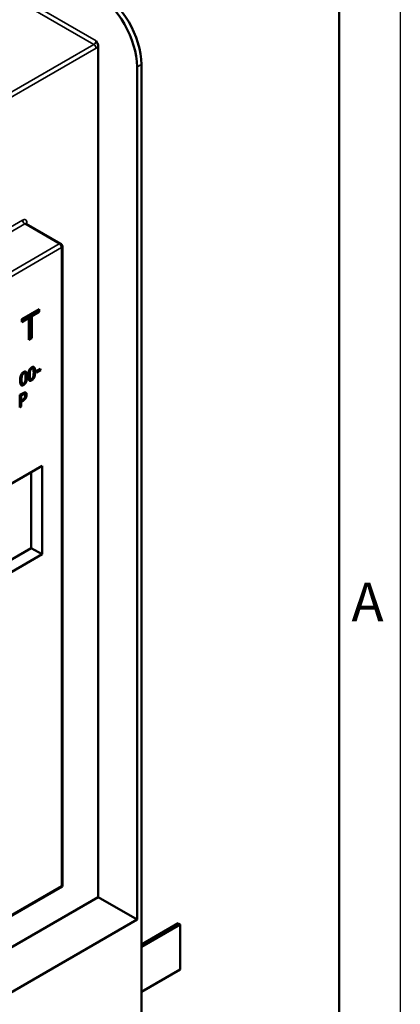
# Model space of a CAD drawing. Units: millimetres. Extents: x 0 to 1680, y 0 to 1188.
# Drawn here: x 1555 to 1680, y 456 to 778 of the extents above; entities that cross this region are included whole.
import ezdxf

# ---------------------------------------------------------------- set-up
doc = ezdxf.new("R2010")
doc.units = ezdxf.units.MM
doc.header["$LTSCALE"] = 4
for name, color, linetype, lineweight in [('Видимые тонкие (ГОСТ)', 7, 'Continuous', 35), ('Видимый контур (ГОСТ)', 7, 'Continuous', 50), ('Кромка (ГОСТ)', 7, 'Continuous', 50)]:
    doc.layers.add(name, color=color, linetype=linetype, lineweight=lineweight)
doc.styles.add('Альтернативный текст (ГОСТ)', font='txt', dxfattribs={"width": 0.8})

# ---------------------------------------------------------------- blocks, each defined once
blk = doc.blocks.new('Рамки ГОСТ - Рамка')
at = {"layer": 'Кромка (ГОСТ)', "lineweight": 25}
blk.add_line((420, 297), (420, 0), dxfattribs=at)
at = {"layer": 'Кромка (ГОСТ)'}
blk.add_line((415, 5), (415, 292), dxfattribs=at)
at = {"layer": 'Кромка (ГОСТ)', "insert": (416, 148.5), "char_height": 3.17, "width": 5.0704, "attachment_point": 1, "style": 'Альтернативный текст (ГОСТ)'}
blk.add_mtext('\\fGOST Common|b0|i1;\\H3.1700;A', dxfattribs=at)

msp = doc.modelspace()

# ---------------------------------------------------------------- linework, layer by layer
at = {"layer": 'Видимые тонкие (ГОСТ)'}
for p, q in [((1550.684, 787.004), (1579.676, 770.266)), ((1580.383, 771.491), (1551.392, 788.229)), ((1579.676, 770.266), (1540.061, 747.395)), ((1540.078, 745.771), (1580.383, 769.042)), ((1593.818, 762.918), (1595.232, 763.734)), ((1556.341, 712.703), (1354.109, 595.944)), ((1354.816, 594.72), (1557.048, 711.479)), ((1557.048, 711.479), (1568.362, 704.947)), ((1557.755, 711.409), (1557.755, 711.887)), ((1568.362, 704.947), (1366.13, 588.188)), ((1366.837, 586.963), (1569.069, 703.722)), ((1569.069, 703.722), (1569.069, 494.699)), ((1556.146, 661.791), (1556.075, 661.832)), ((1556.673, 662.526), (1556.602, 662.566)), ((1557.802, 661.507), (1557.731, 661.547)), ((1558.676, 662.008), (1558.605, 662.049)), ((1558.799, 663.323), (1558.728, 663.364)), ((1559.326, 664.057), (1559.255, 664.098)), ((1560.455, 663.038), (1560.384, 663.079)), ((1556.023, 660.476), (1555.952, 660.517)), ((1556.143, 659.315), (1556.072, 659.356)), ((1556.673, 658.728), (1556.602, 658.768)), ((1558.796, 660.847), (1558.725, 660.887)), ((1559.326, 660.259), (1559.255, 660.3)), ((1556.301, 655.49), (1556.23, 655.53)), ((1556.931, 655.698), (1556.86, 655.739)), ((1557.676, 655.523), (1557.605, 655.563)), ((1556.309, 653.404), (1556.238, 653.444)), ((1557.366, 654.437), (1557.296, 654.478)), ((1569.069, 494.699), (1366.837, 377.94))]:
    msp.add_line(p, q, dxfattribs=at)
for centre, major_axis, start_param, end_param in [((1579.676, 771.083), (-0.5, -0.866), 0.7853982, 2.3561945), ((1579.676, 769.45), (-0.5, 0.866), 3.9269908, 5.4977871), ((1580.383, 770.675), (1, 1.732), 3.9269908, 4.4505896), ((1556.341, 711.07), (1, 1.732), 5.4977871, 7.0685835), ((1557.048, 712.295), (-0.5, 0.866), 0.7853982, 2.3561945), ((1557.048, 710.662), (0.5, 0.866), 0, 0.7853982), ((1558.463, 711.479), (-1, 0), 5.4977871, 6.1029539), ((1568.362, 704.13), (0.5, 0.866), 0, 0.7853982), ((1568.362, 704.13), (0.5, -0.866), 0.7853982, 2.3561945), ((1568.362, 704.13), (1, 0), 5.4977871, 6.2831853)]:
    msp.add_ellipse(centre, major_axis=major_axis, ratio=0.5773503, start_param=start_param, end_param=end_param, dxfattribs=at)
at = {"layer": 'Видимый контур (ГОСТ)'}
for p, q in [((1581.09, 769.669), (1581.09, 491.024)), ((1593.818, 762.918), (1593.818, 483.676)), ((1595.232, 451.833), (1595.232, 763.734)), ((1568.862, 704.996), (1557.548, 711.528)), ((1569.362, 494.53), (1569.362, 704.13)), ((1556.066, 680.322), (1561.751, 683.603)), ((1561.751, 683.603), (1561.751, 682.637)), ((1557.732, 681.133), (1556.066, 680.172)), ((1558.439, 680.725), (1556.066, 679.355)), ((1558.439, 680.725), (1557.732, 681.133)), ((1558.439, 673.526), (1558.439, 680.725)), ((1561.044, 683.046), (1558.671, 681.676)), ((1558.671, 681.676), (1558.671, 674.477)), ((1559.378, 681.268), (1558.671, 681.676)), ((1561.751, 682.637), (1559.378, 681.268)), ((1559.378, 681.268), (1559.378, 674.069)), ((1561.044, 683.195), (1561.044, 683.046)), ((1561.751, 682.637), (1561.044, 683.046)), ((1556.066, 679.355), (1556.066, 680.322)), ((1558.671, 674.477), (1558.439, 674.343)), ((1559.378, 674.069), (1558.439, 673.526)), ((1559.378, 674.069), (1558.671, 674.477)), ((1557.049, 662.582), (1556.978, 662.622)), ((1559.702, 664.113), (1559.631, 664.154)), ((1560.865, 663.268), (1562.203, 664.041)), ((1562.132, 663.585), (1560.865, 662.854)), ((1562.203, 663.544), (1560.865, 662.772)), ((1560.865, 662.772), (1560.865, 663.268)), ((1562.132, 664), (1562.132, 663.585)), ((1562.203, 663.544), (1562.132, 663.585)), ((1562.203, 664.041), (1562.203, 663.544)), ((1556.291, 659.124), (1556.22, 659.165)), ((1558.944, 660.655), (1558.873, 660.696)), ((1555.441, 655.463), (1556.329, 655.976)), ((1555.441, 651.381), (1555.441, 655.463)), ((1556.23, 655.53), (1555.84, 655.305)), ((1555.911, 655.265), (1555.84, 655.305)), ((1555.84, 655.305), (1555.84, 653.678)), ((1556.301, 655.49), (1555.911, 655.265)), ((1555.911, 655.265), (1555.911, 653.637)), ((1557.018, 655.666), (1556.948, 655.707)), ((1555.84, 651.693), (1555.441, 651.462)), ((1555.911, 651.652), (1555.441, 651.381)), ((1555.911, 653.637), (1555.84, 653.678)), ((1556.238, 653.444), (1555.84, 653.215)), ((1555.911, 653.174), (1555.84, 653.215)), ((1555.84, 653.215), (1555.84, 651.693)), ((1555.911, 651.652), (1555.84, 651.693)), ((1555.911, 653.637), (1556.232, 653.822)), ((1556.309, 653.404), (1555.911, 653.174)), ((1555.911, 653.174), (1555.911, 651.652)), ((1525.936, 611.049), (1562.705, 632.278)), ((1562.705, 632.278), (1562.705, 603.293)), ((1559.17, 630.237), (1559.17, 605.334)), ((1559.17, 605.334), (1525.936, 586.146)), ((1562.705, 603.293), (1525.936, 582.064)), ((1562.705, 603.293), (1559.17, 605.334)), ((1366.13, 377.193), (1569.362, 494.53)), ((1569.069, 494.699), (1569.362, 494.53)), ((1581.09, 491.024), (1327.946, 344.872)), ((1593.818, 483.676), (1581.09, 491.024)), ((1593.818, 483.676), (1327.946, 330.175)), ((1595.232, 475.511), (1607.253, 482.451)), ((1595.232, 474.695), (1607.96, 482.043)), ((1607.253, 482.451), (1607.96, 482.043)), ((1607.96, 482.043), (1607.96, 467.346)), ((1595.232, 459.998), (1607.96, 467.346))]:
    msp.add_line(p, q, dxfattribs=at)
msp.add_arc((1568.362, 704.13), 1, 0, 60, dxfattribs=at)
for centre, major_axis, start_param, end_param in [((1579.676, 771.083), (10, -17.321), 0.7853982, 2.3561945), ((1581.09, 771.899), (-10, 17.321), 3.9269908, 5.4977871)]:
    msp.add_ellipse(centre, major_axis=major_axis, ratio=0.5773503, start_param=start_param, end_param=end_param, dxfattribs=at)
for points, knots in [([(1580.383, 771.491), (1580.579, 771.152), (1580.81, 770.742), (1581.027, 770.152), (1581.09, 769.877), (1581.09, 769.669)], [0, 0, 0, 0, 0.11756282, 0.11756282, 0.19402605, 0.19402605, 0.19402605, 0.19402605]), ([(1557.548, 711.528), (1557.522, 711.543), (1557.498, 711.562), (1557.464, 711.597), (1557.453, 711.613), (1557.445, 711.626), (1557.444, 711.629), (1557.444, 711.629)], [5.49778714, 5.49778714, 5.49778714, 5.49778714, 5.65486678, 5.65486678, 5.81194641, 5.81194641, 5.90269679, 5.90269679, 5.90269679, 5.90269679]), ([(1559.995, 664.632), (1560.001, 664.627), (1560.007, 664.623), (1560.07, 664.573), (1560.16, 664.482), (1560.348, 663.963), (1560.384, 663.529), (1560.384, 663.079)], [-0.28873862, -0.28873862, -0.28873862, -0.28873862, -0.27786163, -0.27786163, -0.16514237, -0.16514237, 0, 0, 0, 0]), ([(1556.075, 661.832), (1556.006, 661.592), (1555.986, 661.352), (1555.959, 661.004), (1555.952, 660.753), (1555.952, 660.517)], [-0.12253976, -0.12253976, -0.12253976, -0.12253976, -0.08662487, -0.08662487, 0, 0, 0, 0]), ([(1556.602, 662.566), (1556.558, 662.541), (1556.514, 662.512), (1556.432, 662.446), (1556.394, 662.411), (1556.32, 662.33), (1556.265, 662.263), (1556.15, 662.056), (1556.107, 661.943), (1556.075, 661.832)], [-0.14059364, -0.14059364, -0.14059364, -0.14059364, -0.1040918, -0.1040918, -0.07100802, -0.07100802, -0.03655026, -0.03655026, 0, 0, 0, 0]), ([(1556.978, 662.622), (1556.976, 662.623), (1556.974, 662.625), (1556.918, 662.655), (1556.866, 662.656), (1556.755, 662.643), (1556.678, 662.61), (1556.602, 662.566)], [-0.051402009, -0.051402009, -0.051402009, -0.051402009, -0.050695203, -0.050695203, -0.03219949, -0.03219949, 0, 0, 0, 0]), ([(1557.731, 661.547), (1557.731, 661.269), (1557.718, 660.967), (1557.648, 660.441), (1557.6, 660.193), (1557.477, 659.821), (1557.411, 659.653), (1557.228, 659.339), (1557.133, 659.212), (1556.891, 658.959), (1556.747, 658.852), (1556.602, 658.768)], [-0.41880013, -0.41880013, -0.41880013, -0.41880013, -0.27826616, -0.27826616, -0.17044541, -0.17044541, -0.1105509, -0.1105509, -0.06127997, -0.06127997, 0, 0, 0, 0]), ([(1557.342, 663.1), (1557.348, 663.096), (1557.354, 663.091), (1557.417, 663.041), (1557.507, 662.95), (1557.695, 662.431), (1557.731, 661.997), (1557.731, 661.547)], [-0.28873862, -0.28873862, -0.28873862, -0.28873862, -0.27786163, -0.27786163, -0.16514237, -0.16514237, 0, 0, 0, 0]), ([(1558.728, 663.364), (1558.659, 663.123), (1558.639, 662.883), (1558.612, 662.535), (1558.605, 662.284), (1558.605, 662.049)], [-0.12253976, -0.12253976, -0.12253976, -0.12253976, -0.08662487, -0.08662487, 0, 0, 0, 0]), ([(1558.605, 662.049), (1558.605, 661.809), (1558.609, 661.571), (1558.642, 661.178), (1558.671, 661.019), (1558.725, 660.887)], [-0.15226958, -0.15226958, -0.15226958, -0.15226958, -0.06423718, -0.06423718, 0, 0, 0, 0]), ([(1559.255, 664.098), (1559.211, 664.073), (1559.167, 664.043), (1559.085, 663.978), (1559.047, 663.943), (1558.973, 663.862), (1558.918, 663.795), (1558.803, 663.588), (1558.76, 663.474), (1558.728, 663.364)], [-0.14059364, -0.14059364, -0.14059364, -0.14059364, -0.1040918, -0.1040918, -0.07100802, -0.07100802, -0.03655026, -0.03655026, 0, 0, 0, 0]), ([(1559.631, 664.154), (1559.629, 664.155), (1559.627, 664.156), (1559.571, 664.187), (1559.519, 664.188), (1559.408, 664.174), (1559.331, 664.142), (1559.255, 664.098)], [-0.051402009, -0.051402009, -0.051402009, -0.051402009, -0.050695203, -0.050695203, -0.03219949, -0.03219949, 0, 0, 0, 0]), ([(1560.384, 663.079), (1560.384, 662.801), (1560.371, 662.499), (1560.301, 661.973), (1560.253, 661.725), (1560.13, 661.352), (1560.064, 661.185), (1559.881, 660.87), (1559.786, 660.743), (1559.544, 660.491), (1559.4, 660.384), (1559.255, 660.3)], [-0.41880013, -0.41880013, -0.41880013, -0.41880013, -0.27826616, -0.27826616, -0.17044541, -0.17044541, -0.1105509, -0.1105509, -0.06127997, -0.06127997, 0, 0, 0, 0]), ([(1556.602, 658.768), (1556.513, 658.717), (1556.423, 658.674), (1556.255, 658.619), (1556.178, 658.605), (1556.04, 658.608), (1555.98, 658.621), (1555.927, 658.645)], [-0.63684425, -0.63684425, -0.63684425, -0.63684425, -0.5248591, -0.5248591, -0.42256721, -0.42256721, -0.33126628, -0.33126628, -0.33126628, -0.33126628]), ([(1555.952, 660.517), (1555.952, 660.277), (1555.956, 660.04), (1555.989, 659.646), (1556.018, 659.488), (1556.072, 659.356)], [-0.15226958, -0.15226958, -0.15226958, -0.15226958, -0.06423718, -0.06423718, 0, 0, 0, 0]), ([(1556.072, 659.356), (1556.09, 659.311), (1556.112, 659.27), (1556.163, 659.206), (1556.189, 659.182), (1556.22, 659.165)], [-0.078204528, -0.078204528, -0.078204528, -0.078204528, -0.064709288, -0.064709288, -0.053246328, -0.053246328, -0.053246328, -0.053246328]), ([(1559.255, 660.3), (1559.166, 660.248), (1559.076, 660.206), (1558.908, 660.151), (1558.831, 660.137), (1558.693, 660.139), (1558.633, 660.152), (1558.58, 660.177)], [-0.63684425, -0.63684425, -0.63684425, -0.63684425, -0.5248591, -0.5248591, -0.42256721, -0.42256721, -0.33126628, -0.33126628, -0.33126628, -0.33126628]), ([(1558.725, 660.887), (1558.743, 660.842), (1558.765, 660.801), (1558.816, 660.738), (1558.842, 660.714), (1558.873, 660.696)], [-0.078204528, -0.078204528, -0.078204528, -0.078204528, -0.064709288, -0.064709288, -0.053246328, -0.053246328, -0.053246328, -0.053246328]), ([(1556.86, 655.739), (1556.759, 655.758), (1556.657, 655.729), (1556.483, 655.669), (1556.348, 655.599), (1556.23, 655.53)], [-0.075175952, -0.075175952, -0.075175952, -0.075175952, -0.050287624, -0.050287624, 0, 0, 0, 0]), ([(1557.605, 655.563), (1557.605, 655.467), (1557.597, 655.366), (1557.558, 655.129), (1557.526, 655.019), (1557.453, 654.787), (1557.384, 654.63), (1557.296, 654.478)], [-0.094626291, -0.094626291, -0.094626291, -0.094626291, -0.076203733, -0.076203733, -0.052775174, -0.052775174, 0, 0, 0, 0]), ([(1557.361, 656.22), (1557.371, 656.214), (1557.381, 656.206), (1557.437, 656.159), (1557.492, 656.099), (1557.586, 655.882), (1557.605, 655.727), (1557.605, 655.563)], [-0.11635627, -0.11635627, -0.11635627, -0.11635627, -0.10719089, -0.10719089, -0.06020153, -0.06020153, 0, 0, 0, 0]), ([(1557.296, 654.478), (1557.235, 654.374), (1557.168, 654.274), (1557.023, 654.084), (1556.946, 653.995), (1556.776, 653.824), (1556.588, 653.646), (1556.238, 653.444)], [-0.41771466, -0.41771466, -0.41771466, -0.41771466, -0.28402418, -0.28402418, -0.14844481, -0.14844481, 0, 0, 0, 0])]:
    msp.add_open_spline(points, degree=3, knots=knots, dxfattribs=at)
for points, degree in [([(1558.194, 661.73), (1558.194, 662.835), (1558.747, 664.176), (1559.326, 664.511)], 2), ([(1559.326, 664.511), (1559.908, 664.846), (1560.455, 664.104), (1560.455, 663.038)], 2), ([(1555.541, 660.198), (1555.541, 661.303), (1556.094, 662.645), (1556.673, 662.979)], 2), ([(1556.146, 661.791), (1556.074, 661.541), (1556.023, 660.876), (1556.023, 660.476)], 2), ([(1556.673, 662.526), (1556.475, 662.411), (1556.22, 662.049), (1556.146, 661.791)], 2), ([(1556.673, 662.979), (1557.255, 663.315), (1557.802, 662.572), (1557.802, 661.507)], 2), ([(1557.192, 662.401), (1557.12, 662.569), (1556.871, 662.64), (1556.673, 662.526)], 2), ([(1557.802, 661.507), (1557.802, 660.408), (1557.249, 659.06), (1556.673, 658.728)], 2), ([(1557.321, 661.229), (1557.321, 661.649), (1557.263, 662.234), (1557.192, 662.401)], 2), ([(1557.194, 659.912), (1557.263, 660.153), (1557.321, 660.808), (1557.321, 661.229)], 2), ([(1559.326, 660.259), (1558.742, 659.922), (1558.194, 660.655), (1558.194, 661.73)], 2), ([(1558.799, 663.323), (1558.727, 663.073), (1558.676, 662.408), (1558.676, 662.008)], 2), ([(1558.676, 662.008), (1558.676, 661.578), (1558.722, 661.029), (1558.796, 660.847)], 2), ([(1559.326, 664.057), (1559.128, 663.943), (1558.873, 663.581), (1558.799, 663.323)], 2), ([(1559.845, 663.933), (1559.773, 664.1), (1559.524, 664.171), (1559.326, 664.057)], 2), ([(1560.455, 663.038), (1560.455, 661.94), (1559.902, 660.592), (1559.326, 660.259)], 2), ([(1559.326, 660.713), (1559.521, 660.825), (1559.776, 661.187), (1559.848, 661.444)], 2), ([(1559.974, 662.76), (1559.974, 663.181), (1559.916, 663.766), (1559.845, 663.933)], 2), ([(1559.848, 661.444), (1559.916, 661.685), (1559.974, 662.34), (1559.974, 662.76)], 2), ([(1556.673, 658.728), (1556.089, 658.39), (1555.541, 659.123), (1555.541, 660.198)], 2), ([(1556.023, 660.476), (1556.023, 660.046), (1556.068, 659.497), (1556.143, 659.315)], 2), ([(1556.143, 659.315), (1556.212, 659.143), (1556.467, 659.062), (1556.673, 659.181)], 2), ([(1556.673, 659.181), (1556.868, 659.293), (1557.123, 659.656), (1557.194, 659.912)], 2), ([(1558.796, 660.847), (1558.865, 660.675), (1559.12, 660.593), (1559.326, 660.713)], 2), ([(1556.931, 655.698), (1556.819, 655.719), (1556.521, 655.617), (1556.301, 655.49)], 2), ([(1556.329, 655.976), (1556.644, 656.158), (1557.086, 656.293), (1557.255, 656.255)], 2), ([(1556.948, 655.707), (1556.921, 655.722), (1556.892, 655.733), (1556.86, 655.739)], 3), ([(1557.186, 655.223), (1557.186, 655.435), (1557.06, 655.673), (1556.931, 655.698)], 2), ([(1556.985, 654.502), (1557.091, 654.686), (1557.186, 655.028), (1557.186, 655.223)], 2), ([(1557.255, 656.255), (1557.452, 656.214), (1557.676, 655.863), (1557.676, 655.523)], 2), ([(1557.676, 655.523), (1557.676, 655.258), (1557.512, 654.687), (1557.366, 654.437)], 2), ([(1556.232, 653.822), (1556.518, 653.988), (1556.871, 654.297), (1556.985, 654.502)], 2), ([(1557.366, 654.437), (1557.183, 654.123), (1556.687, 653.622), (1556.309, 653.404)], 2)]:
    msp.add_open_spline(points, degree=degree, dxfattribs=at)

# ---------------------------------------------------------------- block references
at = {"xscale": 4, "yscale": 4, "zscale": 4}
msp.add_blockref('Рамки ГОСТ - Рамка', (0, 0), dxfattribs=at)

doc.saveas('drawing.dxf')
